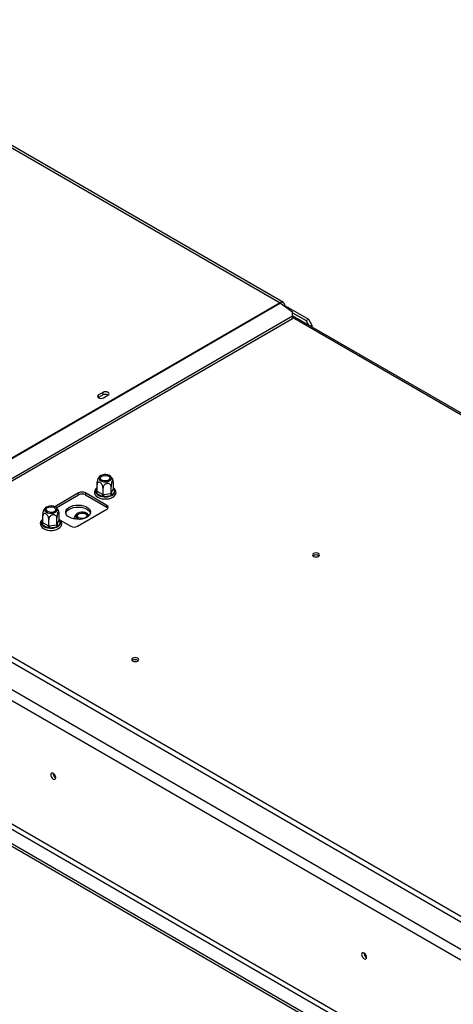
# Model space of a CAD drawing. Units: millimetres. Extents: x 9 to 4985, y 21 to 3721.
# Drawn here: x 3511 to 3782, y 1095 to 1710 of the extents above; entities that cross this region are included whole.
import ezdxf

# ---------------------------------------------------------------- set-up
doc = ezdxf.new("R2010")
doc.units = ezdxf.units.MM
doc.header["$LTSCALE"] = 18

msp = doc.modelspace()

# ---------------------------------------------------------------- linework, layer by layer
at = {"color": 7, "linetype": 'Continuous', "lineweight": 25}
for p, q in [((3676.03, 1533.41), (3369.85, 1710.16)), ((3367.85, 1709.96), (3674.03, 1533.21)), ((4454.07, 761.32), (3034.34, 1580.91)), ((3014.54, 1568.67), (4438.52, 746.63)), ((4441.34, 751.53), (3017.37, 1573.57)), ((3674.03, 1533.21), (3400.73, 1375.44)), ((3674.32, 1533.02), (3401.03, 1375.25)), ((3674.32, 1533.02), (3681.85, 1527.76)), ((3676.6, 1531.43), (3676.86, 1531.58)), ((3676.86, 1531.58), (3678.84, 1530.43)), ((3678.84, 1530.43), (3678.39, 1530.18)), ((3678.98, 1530.35), (3678.52, 1530.09)), ((3678.84, 1530.27), (3678.84, 1530.43)), ((3678.98, 1530.35), (3691.7, 1523.01)), ((3681.84, 1525.07), (3681.85, 1527.76)), ((3681.85, 1527.06), (3690.29, 1522.19)), ((3412.64, 1368.2), (3681.69, 1523.53)), ((3412.78, 1369.74), (3681.84, 1525.07)), ((3681.69, 1523.53), (3681.84, 1525.07)), ((4411.4, 1104.06), (3681.84, 1525.23)), ((3690.29, 1522.19), (3691.7, 1523.01)), ((3691.89, 1519.42), (3690.29, 1522.19)), ((3691.7, 1523.01), (3693.83, 1519.33)), ((3693.83, 1519.33), (3692.94, 1518.82)), ((3693.83, 1519.33), (3693.83, 1518.3)), ((2991.87, 1492.34), (4442.8, 654.74)), ((2991.87, 1490.71), (4442.8, 653.11)), ((3013.13, 1489.06), (4437.1, 667.01)), ((3014.54, 1491.5), (4438.52, 669.46)), ((3563.21, 1477.36), (3560.38, 1475.73)), ((3563.21, 1475.73), (3563.21, 1477.36)), ((3560.38, 1474.09), (3560.25, 1474.01)), ((3560.38, 1474.09), (3560.38, 1475.73)), ((3563.21, 1475.73), (3560.38, 1474.09)), ((3563.49, 1473.93), (3566.32, 1475.56)), ((3569.68, 1417.14), (3569.68, 1421.31)), ((3558.64, 1414.61), (3558.65, 1415.1)), ((3559.53, 1415.57), (3559.53, 1419.74)), ((3559.53, 1415.57), (3559.77, 1415.44)), ((3559.77, 1415.44), (3563, 1413.57)), ((3563.24, 1413.43), (3563.24, 1417.6)), ((3568.32, 1414.21), (3568.32, 1418.38)), ((3568.41, 1414.41), (3569.59, 1416.95)), ((3570.55, 1415.99), (3569.37, 1413.45)), ((3569.59, 1416.95), (3569.68, 1417.14)), ((3570.14, 1416.88), (3570.57, 1416.45)), ((3570.57, 1416.45), (3570.55, 1415.99)), ((3547.98, 1414.52), (3533.07, 1405.92)), ((3534.01, 1405.23), (3547.98, 1413.3)), ((3547.98, 1413.3), (3547.98, 1414.52)), ((3565.66, 1406.77), (3552.23, 1414.52)), ((3552.23, 1414.52), (3552.23, 1413.3)), ((3552.23, 1413.3), (3565.66, 1405.54)), ((3559.07, 1414.21), (3558.64, 1414.61)), ((3562.29, 1412.35), (3559.07, 1414.21)), ((3563, 1412.09), (3562.29, 1412.35)), ((3563, 1413.57), (3563.24, 1413.43)), ((3563.84, 1412.11), (3563, 1412.09)), ((3563.24, 1413.43), (3563.58, 1413.48)), ((3563.58, 1413.48), (3567.98, 1414.17)), ((3568.24, 1412.79), (3563.84, 1412.11)), ((3567.98, 1414.17), (3568.32, 1414.21)), ((3568.97, 1413.01), (3568.24, 1412.79)), ((3568.32, 1414.21), (3568.41, 1414.41)), ((3569.37, 1413.45), (3568.97, 1413.01)), ((3547.28, 1393.71), (3565.66, 1404.32)), ((3565.66, 1405.54), (3565.66, 1406.77)), ((3525.59, 1395.98), (3525.59, 1400.15)), ((3529.3, 1393.83), (3529.3, 1398)), ((3534.38, 1394.62), (3534.38, 1398.79)), ((3534.47, 1394.82), (3535.65, 1397.36)), ((3536.61, 1396.39), (3535.43, 1393.85)), ((3535.65, 1397.36), (3535.74, 1397.55)), ((3535.74, 1397.55), (3535.74, 1401.72)), ((3536.2, 1397.29), (3536.63, 1396.86)), ((3536.44, 1397.51), (3543.04, 1393.71)), ((3536.63, 1396.86), (3536.61, 1396.39)), ((3524.7, 1395.01), (3524.71, 1395.51)), ((3525.12, 1394.62), (3524.7, 1395.01)), ((3528.35, 1392.76), (3525.12, 1394.62)), ((3525.59, 1395.98), (3525.83, 1395.84)), ((3525.83, 1395.84), (3529.06, 1393.98)), ((3529.06, 1392.49), (3528.35, 1392.76)), ((3529.06, 1393.98), (3529.3, 1393.83)), ((3529.9, 1392.52), (3529.06, 1392.49)), ((3529.3, 1393.83), (3529.64, 1393.89)), ((3529.64, 1393.89), (3534.04, 1394.57)), ((3534.3, 1393.2), (3529.9, 1392.52)), ((3534.04, 1394.57), (3534.38, 1394.62)), ((3535.03, 1393.41), (3534.3, 1393.2)), ((3534.38, 1394.62), (3534.47, 1394.82)), ((3535.43, 1393.85), (3535.03, 1393.41)), ((4147.79, 941.72), (3400.02, 1373.4))]:
    msp.add_line(p, q, dxfattribs=at)
at = {"color": 8, "linetype": 'Continuous', "lineweight": 25}
for p, q in [((3681.76, 1524.26), (4410.41, 1103.61)), ((3558.65, 1415.1), (3559.53, 1416.99)), ((3569.68, 1417.15), (3570.14, 1416.88)), ((3524.71, 1395.51), (3525.59, 1397.4)), ((3535.74, 1397.55), (3536.2, 1397.29))]:
    msp.add_line(p, q, dxfattribs=at)
at = {"color": 7, "linetype": 'Continuous', "lineweight": 25, "flags": 128}
for points in [[(3566.32, 1475.56), (3566.8, 1475.98), (3566.96, 1476.46), (3566.8, 1476.95), (3566.32, 1477.36), (3565.61, 1477.64), (3564.76, 1477.73), (3563.92, 1477.64), (3563.21, 1477.36)], [(3560.38, 1475.73), (3559.9, 1475.32), (3559.74, 1474.83), (3559.9, 1474.34), (3560.38, 1473.93), (3561.09, 1473.66), (3561.94, 1473.56), (3562.78, 1473.66), (3563.49, 1473.93)], [(3563.58, 1421.51), (3564.75, 1421.44), (3565.9, 1421.56), (3566.94, 1421.88), (3567.77, 1422.36), (3568.32, 1422.96), (3568.54, 1423.63), (3568.41, 1424.3), (3567.94, 1424.92), (3567.17, 1425.44), (3566.18, 1425.8), (3565.04, 1425.97), (3563.87, 1425.95), (3562.76, 1425.72), (3561.82, 1425.32), (3561.12, 1424.77), (3560.73, 1424.13), (3560.69, 1423.46), (3560.99, 1422.8), (3561.62, 1422.23), (3562.51, 1421.79), (3563.58, 1421.51)], [(3565.38, 1425.38), (3566.32, 1425.13), (3567.06, 1424.7), (3567.5, 1424.16), (3567.59, 1423.56), (3567.32, 1422.98), (3566.72, 1422.49), (3565.87, 1422.14), (3564.86, 1421.99), (3563.83, 1422.04), (3562.88, 1422.29), (3562.14, 1422.72), (3561.7, 1423.26), (3561.61, 1423.86), (3561.88, 1424.44), (3562.48, 1424.94), (3563.33, 1425.28), (3564.34, 1425.44), (3565.38, 1425.38)], [(3559.53, 1417.73), (3559.45, 1417.68), (3558.6, 1416.89), (3558.09, 1416.07), (3557.86, 1415.1), (3557.96, 1414.16), (3558.36, 1413.3), (3559.03, 1412.53), (3559.96, 1411.85), (3561.13, 1411.31), (3562.46, 1410.93), (3563.88, 1410.74), (3565.34, 1410.74), (3566.77, 1410.94), (3568.1, 1411.31), (3569.27, 1411.87), (3570.24, 1412.59), (3570.94, 1413.46), (3571.08, 1413.72), (3571.08, 1413.72)], [(3529.64, 1401.92), (3530.81, 1401.84), (3531.96, 1401.97), (3533, 1402.29), (3533.83, 1402.77), (3534.38, 1403.37), (3534.6, 1404.03), (3534.47, 1404.71), (3534, 1405.33), (3533.23, 1405.84), (3532.24, 1406.2), (3531.1, 1406.38), (3529.93, 1406.35), (3528.82, 1406.13), (3527.87, 1405.73), (3527.18, 1405.18), (3526.79, 1404.54), (3526.75, 1403.86), (3527.05, 1403.21), (3527.67, 1402.63), (3528.56, 1402.19), (3529.64, 1401.92)], [(3531.44, 1405.79), (3532.38, 1405.54), (3533.12, 1405.11), (3533.56, 1404.57), (3533.65, 1403.97), (3533.38, 1403.39), (3532.78, 1402.89), (3531.93, 1402.55), (3530.92, 1402.39), (3529.88, 1402.44), (3528.94, 1402.7), (3528.2, 1403.12), (3527.76, 1403.67), (3527.67, 1404.27), (3527.94, 1404.85), (3528.54, 1405.34), (3529.39, 1405.69), (3530.4, 1405.84), (3531.44, 1405.79)], [(3542.15, 1399.32), (3541.1, 1400.07), (3540.36, 1400.94), (3539.95, 1401.88), (3539.91, 1402.85), (3540.22, 1403.8), (3540.88, 1404.68), (3541.86, 1405.47), (3543.11, 1406.12), (3544.57, 1406.59), (3546.17, 1406.88), (3547.84, 1406.96), (3549.5, 1406.82), (3551.07, 1406.49), (3552.49, 1405.97), (3553.67, 1405.29), (3554.57, 1404.47), (3555.15, 1403.56), (3555.38, 1402.6), (3555.24, 1401.64), (3554.75, 1400.71), (3553.93, 1399.87), (3552.81, 1399.15), (3551.45, 1398.59), (3549.91, 1398.21), (3548.26, 1398.02), (3546.59, 1398.05), (3544.96, 1398.28), (3543.46, 1398.71), (3542.15, 1399.32)], [(3539.95, 1401.87), (3540.22, 1402.57), (3540.88, 1403.46), (3541.86, 1404.25), (3543.11, 1404.89), (3544.57, 1405.37), (3546.17, 1405.65), (3547.84, 1405.73), (3549.5, 1405.6), (3551.07, 1405.27), (3552.49, 1404.74), (3553.67, 1404.06), (3554.57, 1403.25), (3555.15, 1402.34), (3555.31, 1401.87)], [(3552.89, 1401.84), (3551.95, 1402.24), (3550.84, 1402.47), (3549.67, 1402.49), (3548.53, 1402.32), (3547.54, 1401.96), (3546.77, 1401.44), (3546.3, 1400.82), (3546.17, 1400.15), (3546.39, 1399.48), (3546.94, 1398.88), (3547.77, 1398.4), (3548.8, 1398.08), (3548.89, 1398.07)], [(3525.59, 1398.14), (3525.51, 1398.09), (3524.65, 1397.29), (3524.15, 1396.47), (3523.92, 1395.51), (3524.02, 1394.57), (3524.42, 1393.71), (3525.09, 1392.93), (3526.02, 1392.25), (3527.18, 1391.71), (3528.51, 1391.34), (3529.94, 1391.15), (3531.4, 1391.15), (3532.83, 1391.34), (3534.15, 1391.72), (3535.33, 1392.27), (3536.3, 1392.99), (3537, 1393.86), (3537.14, 1394.13), (3537.14, 1394.13)], [(3547.98, 1399.01), (3547.39, 1399.5), (3547.12, 1400.08), (3547.21, 1400.68), (3547.65, 1401.22), (3548.39, 1401.65), (3549.33, 1401.9), (3550.37, 1401.96), (3551.37, 1401.8), (3552.23, 1401.46), (3552.83, 1400.96), (3553.09, 1400.38), (3553, 1399.78), (3552.56, 1399.24), (3551.83, 1398.81), (3550.88, 1398.56), (3549.84, 1398.51), (3548.84, 1398.66), (3547.98, 1399.01)], [(3694.92, 1376.64), (3694.44, 1376.23), (3694.28, 1375.75), (3694.44, 1375.26), (3694.92, 1374.85), (3695.64, 1374.57), (3696.48, 1374.48), (3697.32, 1374.57), (3698.03, 1374.85), (3698.51, 1375.26), (3698.68, 1375.75), (3698.51, 1376.23), (3698.03, 1376.64), (3697.32, 1376.92), (3696.48, 1377.02), (3695.64, 1376.92), (3694.92, 1376.64)], [(3696.82, 1374.49), (3696.48, 1374.51), (3696.13, 1374.49)], [(3581.78, 1311.33), (3581.31, 1310.92), (3581.14, 1310.43), (3581.31, 1309.95), (3581.78, 1309.53), (3582.5, 1309.26), (3583.34, 1309.16), (3584.18, 1309.26), (3584.9, 1309.53), (3585.37, 1309.95), (3585.54, 1310.43), (3585.37, 1310.92), (3584.9, 1311.33), (3584.18, 1311.61), (3583.34, 1311.7), (3582.5, 1311.61), (3581.78, 1311.33)], [(3583.69, 1309.18), (3583.34, 1309.2), (3582.99, 1309.18)], [(3533.63, 1236.67), (3533.51, 1237.43), (3533.18, 1238.2), (3532.67, 1238.88), (3532.08, 1239.36), (3531.48, 1239.57), (3530.98, 1239.47), (3530.64, 1239.09), (3530.52, 1238.47), (3530.64, 1237.71), (3530.98, 1236.93), (3531.48, 1236.25), (3532.08, 1235.77), (3532.67, 1235.56), (3533.18, 1235.66), (3533.51, 1236.05), (3533.63, 1236.67)], [(3728.09, 1124.41), (3727.97, 1125.17), (3727.63, 1125.95), (3727.12, 1126.63), (3726.53, 1127.11), (3725.93, 1127.32), (3725.43, 1127.22), (3725.09, 1126.83), (3724.97, 1126.21), (3725.09, 1125.45), (3725.43, 1124.68), (3725.93, 1124), (3726.53, 1123.52), (3727.12, 1123.31), (3727.63, 1123.41), (3727.97, 1123.79), (3728.09, 1124.41)]]:
    msp.add_lwpolyline(points, dxfattribs=at)
at = {"color": 8, "linetype": 'Continuous', "lineweight": 25, "flags": 128}
for points in [[(3569.68, 1417.39), (3569.89, 1417.19), (3570.14, 1416.88)], [(3535.74, 1397.8), (3535.95, 1397.59), (3536.2, 1397.29)]]:
    msp.add_lwpolyline(points, dxfattribs=at)
at = {"color": 7, "linetype": 'Continuous', "lineweight": 25}
for centre, radius, start, end in [((3675.13, 1531.86), 1.75, 350.78596, 129.20329), ((3671.99, 1529.69), 4.07, 55.00013, 59.9399), ((3564.76, 1472.87), 3.25, 58.68651, 118.43194), ((3550.11, 1410.43), 4.61, 62.60967, 117.39033), ((3558.24, 1415.51), 1.54, 302.60548, 357.39452), ((3568.04, 1415.61), 2.54, 301.6149, 8.58818), ((3570.67, 1417.07), 1.09, 186.02313, 263.9752), ((3550.11, 1409.21), 4.61, 62.60967, 117.39033), ((3563.29, 1417.81), 5.55, 220.42107, 259.58431), ((3561.46, 1413.64), 1.54, 302.60548, 357.39452), ((3567.39, 1413.49), 3.81, 180.1059, 201.2272), ((3564.64, 1421.5), 9.43, 265.1206, 292.46547), ((3571.8, 1414.17), 3.81, 180.1059, 201.2272), ((3569.49, 1414.53), 1.09, 186.02313, 263.9752), ((3565.2, 1405.54), 1.31, 290.78342, 69.21658), ((3564.77, 1403.85), 1.91, 34.3047, 62.10709), ((3534.1, 1396.01), 2.54, 301.6149, 8.58818), ((3536.73, 1397.47), 1.09, 186.02313, 263.9752), ((3552.27, 1400.19), 1.76, 351.99852, 69.33614), ((3524.3, 1395.91), 1.54, 302.60548, 357.39452), ((3529.35, 1398.22), 5.55, 220.42107, 259.58431), ((3527.52, 1394.05), 1.54, 302.60548, 357.39452), ((3533.45, 1393.9), 3.81, 180.1059, 201.2272), ((3530.7, 1401.91), 9.43, 265.1206, 292.46547), ((3537.86, 1394.58), 3.81, 180.1059, 201.2272), ((3535.55, 1394.93), 1.09, 186.02313, 263.9752), ((3545.16, 1397.8), 4.61, 242.60967, 297.39033), ((3696.48, 1372.89), 2.96, 49.37457, 130.62545), ((3696.48, 1372.99), 2.8, 48.13761, 131.86236), ((3583.34, 1307.57), 2.96, 49.40408, 130.59588), ((3583.34, 1307.68), 2.8, 48.13838, 131.8616), ((3535.08, 1239.3), 3.14, 177.5896, 242.40502), ((3535, 1239.26), 3, 177.25857, 242.63983), ((3729.54, 1127.05), 3.14, 177.5896, 242.40502), ((3729.46, 1127), 3, 177.25857, 242.63983)]:
    msp.add_arc(centre, radius, start, end, dxfattribs=at)
at = {"color": 8, "linetype": 'Continuous', "lineweight": 25}
for centre, radius, start, end in [((3561.05, 1415.5), 2.43, 128.82031, 189.3068), ((3558.84, 1415.93), 0.852, 257.39177, 321.76408), ((3569.81, 1417.4), 0.611, 269.10072, 302.53128), ((3527.11, 1395.9), 2.43, 128.82031, 189.3068), ((3535.87, 1397.8), 0.611, 269.10072, 302.53128), ((3524.9, 1396.34), 0.852, 257.39177, 321.76408)]:
    msp.add_arc(centre, radius, start, end, dxfattribs=at)
at = {"color": 7, "linetype": 'Continuous', "lineweight": 25}
for points, knots in [([(3559.53, 1419.74), (3559.53, 1420), (3559.55, 1420.57), (3559.67, 1421.58), (3559.86, 1422.58), (3560.06, 1423.23), (3560.21, 1423.63), (3560.28, 1423.73), (3560.32, 1423.78)], [0, 0, 0, 0, 0.1877269, 0.4129632, 0.6277579, 0.8214053, 0.9076911, 1, 1, 1, 1]), ([(3563.24, 1417.6), (3563.22, 1417.88), (3563.18, 1418.46), (3562.83, 1419.41), (3562.31, 1420.26), (3561.69, 1420.9), (3561.08, 1421.24), (3560.53, 1421.32), (3560.07, 1421.16), (3559.71, 1420.75), (3559.54, 1420.23), (3559.53, 1419.86), (3559.53, 1419.74)], [0, 0, 0, 0, 0.115719, 0.231594, 0.349263, 0.455471, 0.550002, 0.639991, 0.733866, 0.836939, 0.950516, 1, 1, 1, 1]), ([(3561.28, 1424.93), (3561.27, 1424.92), (3560.94, 1424.68), (3560.6, 1424.28), (3560.36, 1423.85), (3560.32, 1423.77)], [0, 0, 0, 0, 0.020493, 0.832324, 1, 1, 1, 1]), ([(3569.54, 1422.34), (3569.48, 1422.56), (3569.31, 1423.16), (3568.76, 1424.01), (3568.27, 1424.66), (3567.94, 1424.91), (3567.92, 1424.93)], [0, 0, 0, 0, 0.2148916, 0.6052876, 0.9713766, 1, 1, 1, 1]), ([(3569.68, 1421.31), (3569.67, 1421.54), (3569.66, 1422.05), (3569.54, 1422.54), (3569.34, 1422.71), (3569.15, 1422.53), (3568.96, 1422.18), (3568.78, 1421.7), (3568.59, 1420.94), (3568.44, 1420.08), (3568.34, 1419.18), (3568.32, 1418.64), (3568.32, 1418.38)], [0, 0, 0, 0, 0.103374, 0.227402, 0.345681, 0.452315, 0.499829, 0.594514, 0.689001, 0.787163, 0.89589, 1, 1, 1, 1]), ([(3559.53, 1415.57), (3559.52, 1415.49), (3559.5, 1415.31), (3559.34, 1415.06), (3559.09, 1414.83), (3558.85, 1414.69), (3558.68, 1414.62), (3558.64, 1414.61), (3558.64, 1414.61)], [0, 0, 0, 0, 0.209533, 0.418493, 0.642495, 0.90349, 0.995838, 1, 1, 1, 1]), ([(3568.32, 1418.38), (3568.29, 1418.65), (3568.23, 1419.19), (3567.76, 1419.87), (3567.05, 1420.32), (3566.19, 1420.46), (3565.36, 1420.32), (3564.62, 1419.97), (3563.98, 1419.45), (3563.49, 1418.75), (3563.27, 1418.1), (3563.25, 1417.71), (3563.24, 1417.6)], [0, 0, 0, 0, 0.115719, 0.231594, 0.349263, 0.455471, 0.550002, 0.639991, 0.733866, 0.836939, 0.950516, 1, 1, 1, 1]), ([(3571.08, 1413.72), (3571.15, 1413.9), (3571.34, 1414.38), (3571.39, 1415.21), (3571.14, 1416.14), (3570.58, 1416.96), (3570.08, 1417.5), (3569.71, 1417.71), (3569.68, 1417.73)], [0, 0, 0, 0, 0.127708, 0.342775, 0.552407, 0.762154, 0.979992, 1, 1, 1, 1]), ([(3570.57, 1416.45), (3570.56, 1416.45), (3570.52, 1416.45), (3570.36, 1416.47), (3570.11, 1416.54), (3569.87, 1416.69), (3569.71, 1416.89), (3569.69, 1417.06), (3569.68, 1417.14)], [0, 0, 0, 0, 0.0041616, 0.0965099, 0.3575048, 0.5815074, 0.7904673, 1, 1, 1, 1]), ([(3563, 1412.09), (3563, 1412.09), (3563.02, 1412.12), (3563.06, 1412.26), (3563.13, 1412.51), (3563.19, 1412.84), (3563.23, 1413.16), (3563.24, 1413.34), (3563.24, 1413.43)], [0, 0, 0, 0, 0.004162, 0.09651, 0.357505, 0.581507, 0.790467, 1, 1, 1, 1]), ([(3568.97, 1413.01), (3568.97, 1413.01), (3568.93, 1413.04), (3568.82, 1413.15), (3568.63, 1413.36), (3568.46, 1413.65), (3568.34, 1413.95), (3568.32, 1414.12), (3568.32, 1414.21)], [0, 0, 0, 0, 0.004162, 0.09651, 0.357505, 0.581507, 0.790467, 1, 1, 1, 1]), ([(3525.59, 1400.15), (3525.59, 1400.41), (3525.61, 1400.98), (3525.73, 1401.99), (3525.92, 1402.99), (3526.11, 1403.64), (3526.27, 1404.03), (3526.34, 1404.13), (3526.38, 1404.18)], [0, 0, 0, 0, 0.1877269, 0.4129632, 0.6277579, 0.8214053, 0.9076911, 1, 1, 1, 1]), ([(3527.34, 1405.34), (3527.33, 1405.33), (3527, 1405.08), (3526.66, 1404.69), (3526.42, 1404.25), (3526.38, 1404.18)], [0, 0, 0, 0, 0.020493, 0.832324, 1, 1, 1, 1]), ([(3535.6, 1402.75), (3535.54, 1402.96), (3535.37, 1403.57), (3534.82, 1404.42), (3534.33, 1405.07), (3534, 1405.32), (3533.98, 1405.33)], [0, 0, 0, 0, 0.2148916, 0.6052876, 0.9713766, 1, 1, 1, 1]), ([(3535.74, 1401.72), (3535.73, 1401.95), (3535.72, 1402.46), (3535.6, 1402.95), (3535.4, 1403.12), (3535.21, 1402.94), (3535.02, 1402.59), (3534.84, 1402.1), (3534.65, 1401.35), (3534.5, 1400.48), (3534.4, 1399.58), (3534.38, 1399.05), (3534.38, 1398.79)], [0, 0, 0, 0, 0.103374, 0.227402, 0.345681, 0.452315, 0.499829, 0.594514, 0.689001, 0.787163, 0.89589, 1, 1, 1, 1]), ([(3529.3, 1398), (3529.28, 1398.29), (3529.24, 1398.87), (3528.89, 1399.81), (3528.37, 1400.67), (3527.75, 1401.31), (3527.14, 1401.65), (3526.59, 1401.73), (3526.13, 1401.57), (3525.77, 1401.16), (3525.6, 1400.64), (3525.59, 1400.26), (3525.59, 1400.15)], [0, 0, 0, 0, 0.115719, 0.231594, 0.349263, 0.455471, 0.550002, 0.639991, 0.733866, 0.836939, 0.950516, 1, 1, 1, 1]), ([(3534.38, 1398.79), (3534.35, 1399.06), (3534.29, 1399.6), (3533.81, 1400.27), (3533.1, 1400.72), (3532.25, 1400.87), (3531.42, 1400.73), (3530.68, 1400.38), (3530.04, 1399.85), (3529.55, 1399.16), (3529.33, 1398.51), (3529.31, 1398.12), (3529.3, 1398)], [0, 0, 0, 0, 0.115719, 0.231594, 0.349263, 0.455471, 0.550002, 0.639991, 0.733866, 0.836939, 0.950516, 1, 1, 1, 1]), ([(3537.14, 1394.13), (3537.21, 1394.31), (3537.4, 1394.79), (3537.45, 1395.62), (3537.2, 1396.54), (3536.64, 1397.37), (3536.14, 1397.9), (3535.77, 1398.12), (3535.74, 1398.13)], [0, 0, 0, 0, 0.127708, 0.342775, 0.552407, 0.762154, 0.979992, 1, 1, 1, 1]), ([(3536.63, 1396.86), (3536.62, 1396.86), (3536.58, 1396.86), (3536.42, 1396.88), (3536.17, 1396.94), (3535.93, 1397.1), (3535.77, 1397.3), (3535.75, 1397.47), (3535.74, 1397.55)], [0, 0, 0, 0, 0.0041616, 0.0965099, 0.3575048, 0.5815074, 0.7904673, 1, 1, 1, 1]), ([(3545.91, 1398.2), (3545.88, 1398.31), (3545.78, 1398.65), (3545.6, 1399), (3545.4, 1399.2), (3545.23, 1399.14), (3545.11, 1398.86), (3545.07, 1398.51), (3545.06, 1398.35)], [0, 0, 0, 0, 0.090519, 0.277288, 0.455082, 0.640553, 0.844198, 1, 1, 1, 1]), ([(3546.84, 1401.48), (3546.78, 1401.43), (3546.39, 1401.14), (3545.84, 1400.39), (3545.34, 1399.55), (3545.2, 1399.01), (3545.17, 1398.87)], [0, 0, 0, 0, 0.076803, 0.467764, 0.871829, 1, 1, 1, 1]), ([(3554.38, 1400.32), (3554.19, 1400.61), (3553.91, 1401.03), (3553.52, 1401.35), (3553.4, 1401.45)], [0, 0, 0, 0, 0.687749, 1, 1, 1, 1]), ([(3525.59, 1395.98), (3525.58, 1395.89), (3525.55, 1395.72), (3525.4, 1395.47), (3525.15, 1395.24), (3524.91, 1395.09), (3524.74, 1395.03), (3524.7, 1395.01), (3524.7, 1395.01)], [0, 0, 0, 0, 0.209533, 0.418493, 0.642495, 0.90349, 0.995838, 1, 1, 1, 1]), ([(3529.06, 1392.49), (3529.06, 1392.49), (3529.08, 1392.53), (3529.12, 1392.66), (3529.19, 1392.91), (3529.25, 1393.24), (3529.29, 1393.56), (3529.3, 1393.74), (3529.3, 1393.83)], [0, 0, 0, 0, 0.004162, 0.09651, 0.357505, 0.581507, 0.790467, 1, 1, 1, 1]), ([(3535.03, 1393.41), (3535.03, 1393.42), (3534.99, 1393.44), (3534.87, 1393.55), (3534.69, 1393.76), (3534.52, 1394.06), (3534.4, 1394.35), (3534.38, 1394.53), (3534.38, 1394.62)], [0, 0, 0, 0, 0.004162, 0.09651, 0.357505, 0.581507, 0.790467, 1, 1, 1, 1])]:
    msp.add_open_spline(points, degree=3, knots=knots, dxfattribs=at)

doc.saveas('drawing.dxf')
